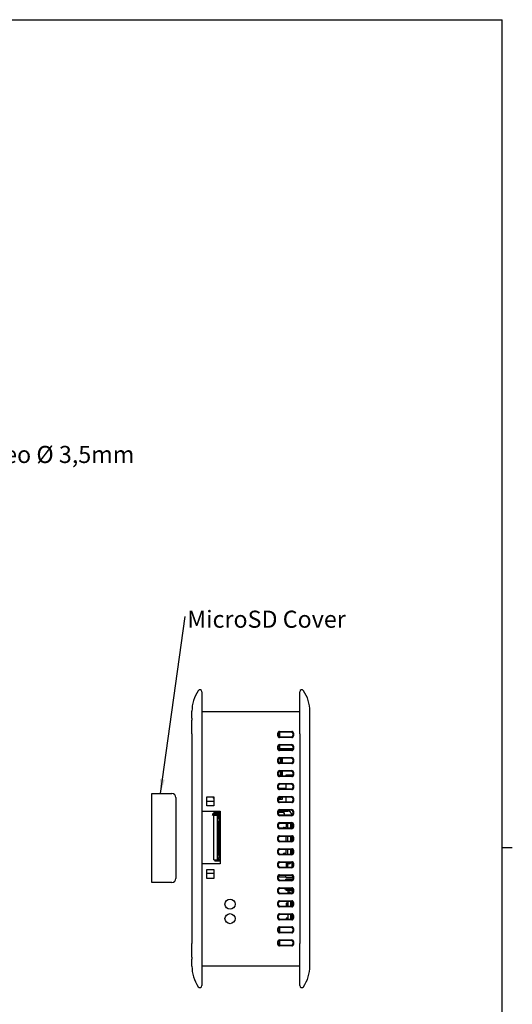
# Model space of a CAD drawing. Units: millimetres. Extents: x 3 to 591, y 2 to 418.
# Drawn here: x 469 to 591, y 171 to 415 of the extents above; entities that cross this region are included whole.
import ezdxf

# ---------------------------------------------------------------- set-up
doc = ezdxf.new("R2010")
doc.units = ezdxf.units.MM
doc.linetypes.add('SLD-Solido', pattern=[0])
doc.layers.add('CARTIGLIO', color=7, linetype='SLD-Solido', lineweight=25)
doc.styles.add('SLDTEXTSTYLE0', font='GOTHIC.TTF', dxfattribs={"width": 0.913})
doc.styles.get("Standard").update_dxf_attribs({"font": 'GOTHIC.TTF'})
doc.dimstyles.new('SLDDIMSTYLE2', dxfattribs={"dimtxt": 0.18, "dimasz": 3.556, "dimexe": 0, "dimexo": 0.0625, "dimgap": 0, "dimtad": 0, "dimtih": 1, "dimtoh": 1, "dimdec": 0, "dimrnd": 1e-09, "dimzin": 0, "dimdsep": 46, "dimtxsty": 'Standard', "dimsah": 1, "dimcen": 0.09, "dimadec": 0, "dimazin": 0, "dimtfac": 3.556, "dimtdec": 0, "dimtofl": 0, "dimtmove": 0, "dimatfit": 3, "dimfxl": 0, "dimfrac": 2, "dimtolj": 1, "dimtzin": 0, "dimarcsym": 0})

# ---------------------------------------------------------------- blocks, each defined once
blk = doc.blocks.new('SW_NOTE_3')
at = {"layer": 'CARTIGLIO', "color": 0, "insert": (0.58, 1.51), "char_height": 4.2333, "attachment_point": 1, "style": 'SLDTEXTSTYLE0'}
blk.add_mtext('Audio/Video Ø 3,5mm', dxfattribs=at)
blk = doc.blocks.new('SW_NOTE_6')
at = {"layer": 'CARTIGLIO', "color": 0, "insert": (0.52, 1.47), "char_height": 4.2333, "attachment_point": 1, "style": 'SLDTEXTSTYLE0'}
blk.add_mtext('MicroSD Cover', dxfattribs=at)

msp = doc.modelspace()

# ---------------------------------------------------------------- linework, layer by layer
at = {"color": 7, "linetype": 'SLD-Solido', "lineweight": 25}
for p, q in [((514.561, 248.534), (514.561, 238.119)), ((538.811, 238.119), (538.811, 248.534)), ((512.061, 242.008), (512.061, 243.712)), ((538.811, 243.619), (514.561, 243.619)), ((541.311, 238.119), (541.311, 243.712)), ((512.061, 238.119), (512.061, 186.219)), ((514.561, 238.119), (514.561, 186.219)), ((533.311, 238.221), (533.311, 237.717)), ((533.486, 237.892), (533.486, 238.046)), ((533.811, 237.959), (533.486, 237.959)), ((533.811, 238.269), (533.538, 238.269)), ((533.711, 237.709), (533.711, 237.959)), ((533.711, 237.709), (533.811, 237.709)), ((533.809, 238.719), (536.813, 238.719)), ((536.813, 237.219), (533.809, 237.219)), ((533.811, 238.513), (533.811, 237.425)), ((536.638, 238.544), (533.984, 238.544)), ((533.984, 237.394), (536.638, 237.394)), ((537.136, 238.046), (537.136, 237.892)), ((537.311, 237.717), (537.311, 238.221)), ((538.811, 238.119), (538.811, 186.219)), ((541.311, 186.219), (541.311, 238.119)), ((533.311, 234.996), (533.311, 234.492)), ((533.486, 234.667), (533.486, 234.821)), ((533.809, 235.494), (536.813, 235.494)), ((533.811, 235.288), (533.811, 234.469)), ((533.811, 234.469), (537.095, 234.469)), ((533.961, 234.469), (533.961, 234.17)), ((536.638, 235.319), (533.984, 235.319)), ((533.984, 234.169), (536.638, 234.169)), ((534.161, 234.469), (534.161, 234.169)), ((534.461, 234.469), (534.461, 234.169)), ((537.136, 234.821), (537.136, 234.667)), ((537.311, 234.492), (537.311, 234.996)), ((533.311, 231.771), (533.311, 231.267)), ((536.813, 233.994), (533.809, 233.994)), ((533.809, 232.269), (536.813, 232.269)), ((533.961, 232.094), (533.961, 230.945)), ((536.638, 232.094), (533.984, 232.094)), ((534.161, 232.094), (534.161, 230.944)), ((534.461, 232.094), (534.461, 230.944)), ((537.311, 231.267), (537.311, 231.771)), ((533.486, 231.442), (533.486, 231.596)), ((536.813, 230.769), (533.809, 230.769)), ((533.984, 230.944), (536.638, 230.944)), ((537.136, 231.596), (537.136, 231.442)), ((533.311, 228.546), (533.311, 228.042)), ((533.486, 228.217), (533.486, 228.371)), ((533.809, 229.044), (536.813, 229.044)), ((536.813, 227.544), (533.809, 227.544)), ((533.961, 228.869), (533.961, 227.72)), ((536.638, 228.869), (533.984, 228.869)), ((533.984, 227.719), (536.638, 227.719)), ((534.161, 228.869), (534.161, 227.719)), ((534.461, 228.869), (534.461, 227.719)), ((537.017, 227.894), (535.311, 227.894)), ((535.311, 227.894), (535.311, 227.719)), ((537.136, 228.371), (537.136, 228.217)), ((537.311, 228.042), (537.311, 228.546)), ((533.311, 225.321), (533.311, 224.817)), ((533.486, 224.992), (533.486, 225.146)), ((533.604, 224.669), (535.311, 224.669)), ((533.809, 225.819), (536.813, 225.819)), ((533.961, 224.669), (533.961, 224.495)), ((536.638, 225.644), (533.984, 225.644)), ((533.984, 224.494), (536.638, 224.494)), ((534.161, 224.669), (534.161, 224.494)), ((534.461, 224.669), (534.461, 224.494)), ((535.311, 225.644), (535.311, 224.494)), ((537.136, 225.146), (537.136, 224.992)), ((537.311, 224.817), (537.311, 225.321)), ((502.087, 223.336), (507.087, 223.336)), ((502.087, 222.336), (502.087, 223.336)), ((502.087, 202.337), (502.087, 222.336)), ((508.087, 222.336), (508.087, 202.337)), ((515.761, 222.537), (517.461, 222.537)), ((515.761, 220.337), (515.761, 222.537)), ((517.301, 222.479), (517.301, 222.169)), ((517.461, 222.479), (517.301, 222.479)), ((517.461, 222.169), (517.301, 222.169)), ((517.461, 222.537), (517.461, 220.337)), ((533.311, 222.096), (533.311, 221.592)), ((533.486, 221.767), (533.486, 221.921)), ((533.911, 222.169), (533.552, 222.169)), ((536.813, 224.319), (533.809, 224.319)), ((533.809, 222.594), (536.813, 222.594)), ((536.638, 222.419), (533.984, 222.419)), ((534.161, 222.419), (534.161, 222.419)), ((534.461, 222.419), (534.461, 221.869)), ((535.311, 222.419), (535.311, 221.269)), ((537.136, 221.921), (537.136, 221.767)), ((537.311, 221.592), (537.311, 222.096)), ((515.761, 221.494), (517.461, 221.494)), ((517.461, 220.337), (515.761, 220.337)), ((534.461, 221.869), (533.486, 221.869)), ((536.813, 221.094), (533.809, 221.094)), ((533.984, 221.269), (536.638, 221.269)), ((514.561, 218.969), (519.061, 218.969)), ((517.105, 218.188), (517.323, 217.962)), ((517.471, 217.469), (517.471, 217.969)), ((517.471, 217.969), (518.421, 217.969)), ((517.471, 207.469), (517.471, 217.469)), ((517.9, 218.969), (517.474, 218.542)), ((517.641, 218.349), (517.641, 217.969)), ((517.761, 217.969), (517.761, 218.349)), ((517.771, 218.393), (517.771, 218.259)), ((518.711, 218.259), (517.771, 218.259)), ((517.771, 218.259), (517.771, 218.109)), ((518.561, 218.109), (517.771, 218.109)), ((518.861, 218.569), (517.861, 218.569)), ((517.861, 218.449), (518.861, 218.449)), ((517.925, 218.569), (518.241, 218.886)), ((518.421, 217.469), (518.421, 217.969)), ((518.561, 217.924), (518.421, 217.924)), ((518.421, 217.624), (518.547, 217.624)), ((518.421, 207.469), (518.421, 217.469)), ((518.547, 217.624), (518.561, 217.624)), ((518.711, 218.259), (518.561, 218.109)), ((518.561, 217.229), (518.561, 218.109)), ((518.7, 218.964), (519.061, 218.788)), ((518.711, 217.079), (518.711, 218.259)), ((518.711, 217.079), (518.711, 215.869)), ((518.981, 218.569), (518.861, 218.569)), ((518.891, 218.445), (518.891, 217.229)), ((519.061, 217.229), (518.891, 217.229)), ((518.961, 217.784), (518.961, 218.349)), ((518.961, 217.784), (518.961, 217.684)), ((519.061, 217.684), (518.961, 217.684)), ((518.981, 218.534), (518.981, 218.569)), ((518.981, 218.564), (519.061, 218.564)), ((519.061, 218.449), (519.057, 218.449)), ((519.061, 218.969), (519.061, 205.969)), ((533.311, 218.871), (533.311, 218.367)), ((533.486, 218.719), (534.651, 218.719)), ((533.486, 218.542), (533.486, 218.696)), ((533.604, 219.019), (535.811, 219.019)), ((533.809, 219.369), (536.813, 219.369)), ((536.813, 217.869), (533.809, 217.869)), ((536.638, 219.194), (533.984, 219.194)), ((533.984, 218.044), (536.638, 218.044)), ((534.951, 218.319), (534.951, 218.419)), ((534.951, 218.319), (534.951, 218.044)), ((537.136, 218.696), (537.136, 218.542)), ((537.311, 218.367), (537.311, 218.871)), ((518.446, 216.469), (518.421, 216.469)), ((518.446, 216.469), (518.446, 207.969)), ((518.711, 215.869), (518.711, 215.529)), ((518.8, 215.869), (518.711, 215.869)), ((518.711, 215.529), (518.8, 215.529)), ((518.711, 215.529), (518.711, 214.769)), ((518.711, 214.769), (518.711, 214.429)), ((518.8, 214.769), (518.711, 214.769)), ((518.905, 215.869), (518.8, 215.869)), ((518.8, 215.529), (518.905, 215.529)), ((518.905, 214.769), (518.8, 214.769)), ((518.941, 215.869), (518.905, 215.869)), ((518.905, 215.529), (518.941, 215.529)), ((518.941, 214.769), (518.905, 214.769)), ((518.941, 215.869), (518.941, 215.529)), ((519.061, 215.869), (518.941, 215.869)), ((518.941, 215.529), (519.061, 215.529)), ((519.061, 214.769), (518.941, 214.769)), ((518.941, 214.769), (518.941, 214.429)), ((533.311, 215.646), (533.311, 215.142)), ((533.486, 215.317), (533.486, 215.471)), ((533.809, 216.144), (536.813, 216.144)), ((536.813, 214.644), (533.809, 214.644)), ((536.638, 215.969), (533.984, 215.969)), ((533.984, 214.819), (536.638, 214.819)), ((534.911, 214.969), (535.206, 214.969)), ((535.511, 215.274), (535.511, 215.969)), ((535.811, 214.819), (535.811, 215.969)), ((536.511, 215.969), (536.511, 214.819)), ((536.811, 215.938), (536.811, 214.85)), ((537.136, 215.471), (537.136, 215.317)), ((537.311, 215.142), (537.311, 215.646)), ((518.711, 214.429), (518.8, 214.429)), ((518.711, 214.429), (518.711, 213.669)), ((518.711, 213.669), (518.711, 213.329)), ((518.8, 213.669), (518.711, 213.669)), ((518.711, 213.329), (518.8, 213.329)), ((518.711, 213.329), (518.711, 212.569)), ((518.711, 212.569), (518.711, 212.229)), ((518.8, 212.569), (518.711, 212.569)), ((518.711, 212.229), (518.8, 212.229)), ((518.711, 212.229), (518.711, 211.469)), ((518.8, 214.429), (518.905, 214.429)), ((518.905, 213.669), (518.8, 213.669)), ((518.8, 213.329), (518.905, 213.329)), ((518.905, 212.569), (518.8, 212.569)), ((518.8, 212.229), (518.905, 212.229)), ((518.905, 214.429), (518.941, 214.429)), ((518.941, 213.669), (518.905, 213.669)), ((518.905, 213.329), (518.941, 213.329)), ((518.941, 212.569), (518.905, 212.569)), ((518.905, 212.229), (518.941, 212.229)), ((518.941, 214.429), (519.061, 214.429)), ((519.061, 213.669), (518.941, 213.669)), ((518.941, 213.669), (518.941, 213.329)), ((518.941, 213.329), (519.061, 213.329)), ((519.061, 212.569), (518.941, 212.569)), ((518.941, 212.569), (518.941, 212.229)), ((518.941, 212.229), (519.061, 212.229)), ((533.311, 212.421), (533.311, 211.917)), ((533.486, 212.092), (533.486, 212.246)), ((533.809, 212.919), (536.813, 212.919)), ((536.638, 212.744), (533.984, 212.744)), ((535.435, 211.594), (535.435, 212.744)), ((535.811, 211.594), (535.811, 212.744)), ((536.511, 212.744), (536.511, 211.594)), ((536.811, 212.713), (536.811, 211.625)), ((537.136, 212.246), (537.136, 212.092)), ((537.311, 211.917), (537.311, 212.421)), ((518.711, 211.469), (518.711, 211.129)), ((518.8, 211.469), (518.711, 211.469)), ((518.711, 211.129), (518.8, 211.129)), ((518.711, 211.129), (518.711, 210.369)), ((518.711, 210.369), (518.711, 210.029)), ((518.8, 210.369), (518.711, 210.369)), ((518.711, 210.029), (518.8, 210.029)), ((518.711, 210.029), (518.711, 209.269)), ((518.905, 211.469), (518.8, 211.469)), ((518.8, 211.129), (518.905, 211.129)), ((518.905, 210.369), (518.8, 210.369)), ((518.8, 210.029), (518.905, 210.029)), ((518.941, 211.469), (518.905, 211.469)), ((518.905, 211.129), (518.941, 211.129)), ((518.941, 210.369), (518.905, 210.369)), ((518.905, 210.029), (518.941, 210.029)), ((518.941, 211.469), (518.941, 211.129)), ((519.061, 211.469), (518.941, 211.469)), ((518.941, 211.129), (519.061, 211.129)), ((518.941, 210.369), (518.941, 210.029)), ((519.061, 210.369), (518.941, 210.369)), ((518.941, 210.029), (519.061, 210.029)), ((536.813, 211.419), (533.809, 211.419)), ((533.984, 211.594), (536.638, 211.594)), ((517.471, 206.969), (517.471, 207.469)), ((518.446, 207.969), (518.421, 207.969)), ((518.421, 206.969), (518.421, 207.469)), ((518.561, 206.969), (518.561, 207.389)), ((518.561, 207.389), (518.711, 207.389)), ((518.711, 209.269), (518.711, 208.929)), ((518.8, 209.269), (518.711, 209.269)), ((518.711, 208.929), (518.8, 208.929)), ((518.711, 208.929), (518.711, 208.169)), ((518.711, 208.169), (518.711, 207.829)), ((518.8, 208.169), (518.711, 208.169)), ((518.711, 207.829), (518.8, 207.829)), ((518.711, 207.829), (518.711, 207.574)), ((519.061, 207.574), (518.711, 207.574)), ((518.711, 207.574), (518.711, 207.389)), ((518.711, 206.849), (518.711, 207.374)), ((518.905, 209.269), (518.8, 209.269)), ((518.8, 208.929), (518.905, 208.929)), ((518.905, 208.169), (518.8, 208.169)), ((518.8, 207.829), (518.905, 207.829)), ((518.941, 209.269), (518.905, 209.269)), ((518.905, 208.929), (518.941, 208.929)), ((518.941, 208.169), (518.905, 208.169)), ((518.905, 207.829), (518.941, 207.829)), ((519.061, 209.269), (518.941, 209.269)), ((518.941, 209.269), (518.941, 208.929)), ((518.941, 208.929), (519.061, 208.929)), ((519.061, 208.169), (518.941, 208.169)), ((518.941, 208.169), (518.941, 207.829)), ((518.941, 207.829), (519.061, 207.829)), ((533.311, 209.196), (533.311, 208.692)), ((533.486, 208.867), (533.486, 209.021)), ((533.809, 209.694), (536.813, 209.694)), ((536.813, 208.194), (533.809, 208.194)), ((536.638, 209.519), (533.984, 209.519)), ((533.984, 208.369), (536.638, 208.369)), ((534.911, 208.569), (535.011, 208.569)), ((535.435, 208.569), (535.435, 209.519)), ((535.811, 208.369), (535.811, 209.519)), ((536.511, 209.519), (536.511, 208.369)), ((536.811, 209.488), (536.811, 208.4)), ((537.136, 209.021), (537.136, 208.867)), ((537.311, 208.692), (537.311, 209.196)), ((519.061, 205.969), (514.561, 205.969)), ((517.471, 206.969), (518.421, 206.969)), ((517.641, 206.969), (517.641, 206.839)), ((517.761, 206.839), (517.761, 206.969)), ((517.761, 206.849), (518.711, 206.849)), ((517.838, 206.742), (517.763, 206.817)), ((518.861, 206.739), (517.861, 206.739)), ((518.861, 206.619), (517.861, 206.619)), ((518.421, 206.969), (518.591, 206.969)), ((518.711, 206.849), (518.591, 206.969)), ((518.881, 206.619), (518.861, 206.619)), ((518.981, 206.619), (518.881, 206.619)), ((518.961, 207.104), (518.961, 207.204)), ((518.961, 207.204), (519.061, 207.204)), ((518.961, 206.839), (518.961, 207.104)), ((518.981, 206.619), (518.981, 206.655)), ((519.061, 206.739), (519.057, 206.739)), ((533.311, 205.971), (533.311, 205.467)), ((533.486, 205.642), (533.486, 205.796)), ((533.809, 206.469), (536.813, 206.469)), ((536.813, 204.969), (533.809, 204.969)), ((536.638, 206.294), (533.984, 206.294)), ((533.984, 205.144), (536.638, 205.144)), ((535.511, 205.419), (535.511, 206.294)), ((535.811, 205.519), (535.811, 206.294)), ((536.111, 205.919), (536.211, 205.919)), ((536.511, 206.294), (536.511, 206.219)), ((536.811, 206.263), (536.811, 205.175)), ((537.136, 205.796), (537.136, 205.642)), ((537.311, 205.467), (537.311, 205.971)), ((515.761, 204.537), (517.461, 204.537)), ((515.761, 202.337), (515.761, 204.537)), ((515.761, 203.594), (517.461, 203.594)), ((517.461, 204.537), (517.461, 202.337)), ((533.311, 202.746), (533.311, 202.242)), ((533.486, 202.417), (533.486, 202.571)), ((535.311, 202.669), (533.495, 202.669)), ((533.809, 203.244), (536.813, 203.244)), ((536.638, 203.069), (533.984, 203.069)), ((535.311, 202.535), (535.311, 203.069)), ((537.136, 202.535), (535.311, 202.535)), ((537.136, 202.571), (537.136, 202.417)), ((537.311, 202.242), (537.311, 202.746)), ((502.087, 201.337), (502.087, 202.337)), ((507.087, 201.337), (502.087, 201.337)), ((517.461, 202.337), (515.761, 202.337)), ((536.813, 201.744), (533.809, 201.744)), ((533.809, 200.019), (536.813, 200.019)), ((533.984, 201.919), (536.638, 201.919)), ((537.07, 202.169), (535.311, 202.169)), ((535.311, 201.919), (535.311, 202.169)), ((533.311, 199.521), (533.311, 199.017)), ((533.486, 199.192), (533.486, 199.346)), ((536.813, 198.519), (533.809, 198.519)), ((536.638, 199.844), (533.984, 199.844)), ((533.984, 198.694), (536.638, 198.694)), ((534.987, 199.819), (535.311, 199.819)), ((535.311, 199.719), (535.161, 199.719)), ((535.311, 199.669), (535.311, 199.844)), ((537.017, 199.669), (535.311, 199.669)), ((535.311, 199.669), (535.311, 199.444)), ((535.311, 199.444), (537.126, 199.444)), ((535.961, 198.694), (535.961, 199.444)), ((535.961, 199.029), (536.061, 199.029)), ((536.061, 199.029), (536.261, 199.029)), ((536.511, 198.779), (536.511, 198.694)), ((536.811, 199.444), (536.811, 198.725)), ((537.136, 199.346), (537.136, 199.192)), ((537.311, 199.017), (537.311, 199.521)), ((533.311, 196.296), (533.311, 195.792)), ((533.486, 195.967), (533.486, 196.121)), ((533.809, 196.794), (536.813, 196.794)), ((536.813, 195.294), (533.809, 195.294)), ((536.638, 196.619), (533.984, 196.619)), ((533.984, 195.469), (536.638, 195.469)), ((535.961, 196.169), (535.461, 196.169)), ((535.461, 196.169), (535.461, 195.469)), ((535.661, 196.169), (535.661, 195.469)), ((535.961, 196.169), (535.961, 196.619)), ((535.961, 195.469), (535.961, 196.169)), ((536.511, 196.619), (536.511, 195.469)), ((536.811, 196.588), (536.811, 195.5)), ((537.136, 196.121), (537.136, 195.967)), ((537.311, 195.792), (537.311, 196.296)), ((533.311, 193.071), (533.311, 192.567)), ((533.486, 192.742), (533.486, 192.896)), ((533.809, 193.569), (536.813, 193.569)), ((536.638, 193.394), (533.984, 193.394)), ((535.961, 192.519), (535.961, 193.394)), ((536.511, 193.394), (536.511, 192.244)), ((536.811, 193.363), (536.811, 192.275)), ((537.136, 192.896), (537.136, 192.742)), ((537.311, 192.567), (537.311, 193.071)), ((536.813, 192.069), (533.809, 192.069)), ((533.809, 190.344), (536.813, 190.344)), ((533.984, 192.244), (536.638, 192.244)), ((535.961, 192.519), (535.461, 192.519)), ((535.461, 192.519), (535.461, 192.244)), ((535.661, 192.519), (535.661, 192.244)), ((535.961, 192.244), (535.961, 192.519)), ((533.311, 189.846), (533.311, 189.342)), ((533.486, 189.517), (533.486, 189.671)), ((536.813, 188.844), (533.809, 188.844)), ((533.811, 190.138), (533.811, 189.05)), ((536.638, 190.169), (533.984, 190.169)), ((533.984, 189.019), (536.638, 189.019)), ((537.136, 189.671), (537.136, 189.517)), ((537.311, 189.342), (537.311, 189.846)), ((512.061, 182.8), (512.061, 186.219)), ((514.561, 186.219), (514.561, 175.804)), ((533.311, 186.621), (533.311, 186.117)), ((533.486, 186.292), (533.486, 186.446)), ((533.811, 186.069), (533.538, 186.069)), ((533.653, 186.819), (533.811, 186.819)), ((533.809, 187.119), (536.813, 187.119)), ((536.813, 185.619), (533.809, 185.619)), ((533.811, 186.913), (533.811, 185.825)), ((536.638, 186.944), (533.984, 186.944)), ((533.984, 185.794), (536.638, 185.794)), ((537.136, 186.446), (537.136, 186.292)), ((537.311, 186.117), (537.311, 186.621)), ((538.811, 175.804), (538.811, 186.219)), ((541.311, 180.626), (541.311, 186.219)), ((512.061, 180.626), (512.061, 182.33)), ((514.561, 180.719), (538.811, 180.719))]:
    msp.add_line(p, q, dxfattribs=at)
for centre in [(521.511, 195.967), (521.511, 192.367)]:
    msp.add_circle(centre, 1.25, dxfattribs=at)
for centre, radius, start, end in [((521.061, 243.712), 9, 145.43968, 180), ((514.061, 248.534), 0.5, 0, 145.43968), ((539.311, 248.534), 0.5, 34.56032, 180), ((532.311, 243.712), 9, 0, 34.56032), ((507.087, 222.336), 1, 0, 90), ((533.911, 222.419), 0.25, 270, 0), ((517.861, 218.349), 0.22, 90, 180), ((517.861, 218.349), 0.1, 90, 180), ((518.547, 217.689), 0.0653, 270.02897, 281.90811), ((518.561, 217.079), 0.15, 0, 90), ((518.861, 218.349), 0.22, 24.61998, 90), ((518.861, 218.349), 0.1, 0, 90), ((535.811, 218.019), 1, 3.16943, 90), ((534.911, 214.669), 0.3, 90, 150.005), ((535.206, 215.274), 0.305, 270, 0), ((518.911, 207.374), 0.2, 175.71541, 180), ((534.911, 208.269), 0.3, 90, 160.53337), ((517.861, 206.839), 0.22, 180, 270), ((517.861, 206.839), 0.1, 180, 270), ((518.861, 206.839), 0.1, 270, 0), ((518.861, 206.839), 0.22, 270, 335.38002), ((535.011, 205.419), 0.5, 326.62988, 0), ((507.087, 202.337), 1, 270, 0), ((535.161, 199.919), 0.2, 202.01731, 270), ((536.261, 198.779), 0.25, 0, 90), ((521.061, 180.626), 9, 180, 214.56032), ((532.311, 180.626), 9, 325.43968, 0), ((514.061, 175.804), 0.5, 214.56032, 0), ((539.311, 175.804), 0.5, 180, 325.43968)]:
    msp.add_arc(centre, radius, start, end, dxfattribs=at)
for centre, major_axis in [((533.813, 238.217), (0.356, -0.356)), ((533.813, 237.721), (0.356, 0.356)), ((533.988, 238.042), (0.356, -0.356)), ((533.988, 237.896), (0.356, 0.356)), ((536.634, 238.042), (-0.356, -0.356)), ((536.634, 237.896), (-0.356, 0.356)), ((536.809, 238.217), (-0.356, -0.356)), ((536.809, 237.721), (-0.356, 0.356)), ((533.813, 234.992), (0.356, -0.356)), ((533.813, 234.496), (0.356, 0.356)), ((533.988, 234.817), (0.356, -0.356)), ((533.988, 234.671), (0.356, 0.356)), ((536.634, 234.817), (-0.356, -0.356)), ((536.634, 234.671), (-0.356, 0.356)), ((536.809, 234.992), (-0.356, -0.356)), ((536.809, 234.496), (-0.356, 0.356)), ((533.813, 231.767), (0.356, -0.356)), ((533.988, 231.592), (0.356, -0.356)), ((536.634, 231.592), (-0.356, -0.356)), ((536.809, 231.767), (-0.356, -0.356)), ((533.813, 231.271), (0.356, 0.356)), ((533.988, 231.446), (0.356, 0.356)), ((536.634, 231.446), (-0.356, 0.356)), ((536.809, 231.271), (-0.356, 0.356)), ((533.813, 228.542), (0.356, -0.356)), ((533.813, 228.046), (0.356, 0.356)), ((533.988, 228.367), (0.356, -0.356)), ((533.988, 228.221), (0.356, 0.356)), ((536.634, 228.367), (-0.356, -0.356)), ((536.634, 228.221), (-0.356, 0.356)), ((536.809, 228.542), (-0.356, -0.356)), ((536.809, 228.046), (-0.356, 0.356)), ((533.813, 225.317), (0.356, -0.356)), ((533.813, 224.821), (0.356, 0.356)), ((533.988, 225.142), (0.356, -0.356)), ((533.988, 224.996), (0.356, 0.356)), ((536.634, 225.142), (-0.356, -0.356)), ((536.634, 224.996), (-0.356, 0.356)), ((536.809, 225.317), (-0.356, -0.356)), ((536.809, 224.821), (-0.356, 0.356)), ((533.813, 222.092), (0.356, -0.356)), ((533.988, 221.917), (0.356, -0.356)), ((536.634, 221.917), (-0.356, -0.356)), ((536.809, 222.092), (-0.356, -0.356)), ((533.813, 221.596), (0.356, 0.356)), ((533.988, 221.771), (0.356, 0.356)), ((536.634, 221.771), (-0.356, 0.356)), ((536.809, 221.596), (-0.356, 0.356)), ((533.813, 218.867), (0.356, -0.356)), ((533.813, 218.371), (0.356, 0.356)), ((533.988, 218.692), (0.356, -0.356)), ((533.988, 218.546), (0.356, 0.356)), ((536.634, 218.692), (-0.356, -0.356)), ((536.634, 218.546), (-0.356, 0.356)), ((536.809, 218.867), (-0.356, -0.356)), ((536.809, 218.371), (-0.356, 0.356)), ((533.813, 215.642), (0.356, -0.356)), ((533.813, 215.146), (0.356, 0.356)), ((533.988, 215.467), (0.356, -0.356)), ((533.988, 215.321), (0.356, 0.356)), ((536.634, 215.467), (-0.356, -0.356)), ((536.634, 215.321), (-0.356, 0.356)), ((536.809, 215.642), (-0.356, -0.356)), ((536.809, 215.146), (-0.356, 0.356)), ((533.813, 212.417), (0.356, -0.356)), ((533.988, 212.242), (0.356, -0.356)), ((536.634, 212.242), (-0.356, -0.356)), ((536.809, 212.417), (-0.356, -0.356)), ((533.813, 211.921), (0.356, 0.356)), ((533.988, 212.096), (0.356, 0.356)), ((536.634, 212.096), (-0.356, 0.356)), ((536.809, 211.921), (-0.356, 0.356)), ((533.813, 209.192), (0.356, -0.356)), ((533.813, 208.696), (0.356, 0.356)), ((533.988, 209.017), (0.356, -0.356)), ((533.988, 208.871), (0.356, 0.356)), ((536.634, 209.017), (-0.356, -0.356)), ((536.634, 208.871), (-0.356, 0.356)), ((536.809, 209.192), (-0.356, -0.356)), ((536.809, 208.696), (-0.356, 0.356)), ((533.813, 205.967), (0.356, -0.356)), ((533.813, 205.471), (0.356, 0.356)), ((533.988, 205.792), (0.356, -0.356)), ((533.988, 205.646), (0.356, 0.356)), ((536.634, 205.792), (-0.356, -0.356)), ((536.634, 205.646), (-0.356, 0.356)), ((536.809, 205.967), (-0.356, -0.356)), ((536.809, 205.471), (-0.356, 0.356)), ((533.813, 202.742), (0.356, -0.356)), ((533.988, 202.567), (0.356, -0.356)), ((533.988, 202.421), (0.356, 0.356)), ((536.634, 202.567), (-0.356, -0.356)), ((536.634, 202.421), (-0.356, 0.356)), ((536.809, 202.742), (-0.356, -0.356)), ((533.813, 202.246), (0.356, 0.356)), ((533.813, 199.517), (0.356, -0.356)), ((536.809, 202.246), (-0.356, 0.356)), ((536.809, 199.517), (-0.356, -0.356)), ((533.813, 199.021), (0.356, 0.356)), ((533.988, 199.342), (0.356, -0.356)), ((533.988, 199.196), (0.356, 0.356)), ((536.634, 199.342), (-0.356, -0.356)), ((536.634, 199.196), (-0.356, 0.356)), ((536.809, 199.021), (-0.356, 0.356)), ((533.813, 196.292), (0.356, -0.356)), ((533.813, 195.796), (0.356, 0.356)), ((533.988, 196.117), (0.356, -0.356)), ((533.988, 195.971), (0.356, 0.356)), ((536.634, 196.117), (-0.356, -0.356)), ((536.634, 195.971), (-0.356, 0.356)), ((536.809, 196.292), (-0.356, -0.356)), ((536.809, 195.796), (-0.356, 0.356)), ((533.813, 193.067), (0.356, -0.356)), ((533.988, 192.892), (0.356, -0.356)), ((533.988, 192.746), (0.356, 0.356)), ((536.634, 192.892), (-0.356, -0.356)), ((536.634, 192.746), (-0.356, 0.356)), ((536.809, 193.067), (-0.356, -0.356)), ((533.813, 192.571), (0.356, 0.356)), ((533.813, 189.842), (0.356, -0.356)), ((536.809, 192.571), (-0.356, 0.356)), ((536.809, 189.842), (-0.356, -0.356)), ((533.813, 189.346), (0.356, 0.356)), ((533.988, 189.667), (0.356, -0.356)), ((533.988, 189.521), (0.356, 0.356)), ((536.634, 189.667), (-0.356, -0.356)), ((536.634, 189.521), (-0.356, 0.356)), ((536.809, 189.346), (-0.356, 0.356)), ((533.813, 186.617), (0.356, -0.356)), ((533.813, 186.121), (0.356, 0.356)), ((533.988, 186.442), (0.356, -0.356)), ((533.988, 186.296), (0.356, 0.356)), ((536.634, 186.442), (-0.356, -0.356)), ((536.634, 186.296), (-0.356, 0.356)), ((536.809, 186.617), (-0.356, -0.356)), ((536.809, 186.121), (-0.356, 0.356))]:
    msp.add_ellipse(centre, major_axis=major_axis, ratio=0.9924325, start_param=2.3599926, end_param=3.9231927, dxfattribs=at)
for points, knots in [([(512.061, 242.008), (512.061, 241.989), (512.061, 241.95), (512.061, 241.869), (512.061, 241.773), (512.061, 241.663), (512.061, 241.58), (512.061, 241.538)], [0, 0, 0, 0, 0.1947072, 0.3950608, 0.589768, 0.7901218, 1, 1, 1, 1]), ([(512.061, 238.119), (512.061, 238.413), (512.061, 239.002), (512.061, 239.885), (512.061, 240.753), (512.061, 241.276), (512.061, 241.538)], [0, 0, 0, 0, 0.23929708, 0.48057921, 0.73967381, 1, 1, 1, 1]), ([(517.474, 218.542), (517.445, 218.512), (517.388, 218.455), (517.288, 218.355), (517.192, 218.258), (517.124, 218.191), (517.117, 218.183), (517.113, 218.179)], [0, 0, 0, 0, 0.1508093, 0.2943504, 0.5583392, 0.7935901, 1, 1, 1, 1]), ([(517.641, 218.284), (517.607, 218.25), (517.525, 218.168), (517.42, 218.062), (517.337, 217.979), (517.327, 217.969), (517.321, 217.963)], [0, 0, 0, 0, 0.1894322, 0.4597238, 0.7300145, 1, 1, 1, 1]), ([(518.01, 218.969), (518.013, 218.945), (518.022, 218.867), (517.965, 218.729), (517.907, 218.626), (517.875, 218.569)], [0, 0, 0, 0, 0.17001912, 0.53924538, 1, 1, 1, 1]), ([(518.241, 218.886), (518.261, 218.904), (518.297, 218.938), (518.342, 218.959), (518.363, 218.969)], [0, 0, 0, 0, 0.5315933, 1, 1, 1, 1]), ([(535.811, 205.519), (535.804, 205.439), (535.791, 205.3), (535.705, 205.191), (535.668, 205.144)], [0, 0, 0, 0, 0.5723996, 1, 1, 1, 1]), ([(517.335, 204.537), (517.352, 204.519), (517.396, 204.475), (517.445, 204.426), (517.474, 204.397)], [0, 0, 0, 0, 0.3970918, 1, 1, 1, 1]), ([(512.061, 182.8), (512.061, 182.761), (512.061, 182.681), (512.061, 182.573), (512.061, 182.476), (512.061, 182.392), (512.061, 182.351), (512.061, 182.33)], [0, 0, 0, 0, 0.1947072, 0.3950608, 0.589768, 0.7901218, 1, 1, 1, 1])]:
    msp.add_open_spline(points, degree=3, knots=knots, dxfattribs=at)
for points in [[(534.651, 218.719), (534.69, 218.715), (534.769, 218.706), (534.868, 218.636), (534.937, 218.537), (534.946, 218.458), (534.951, 218.419)], [(535.011, 208.569), (535.057, 208.569), (535.149, 208.569), (535.274, 208.569), (535.377, 208.569), (535.416, 208.569), (535.435, 208.569)], [(536.111, 205.919), (536.071, 205.919), (535.993, 205.919), (535.894, 205.919), (535.824, 205.919), (535.815, 205.919), (535.811, 205.919)], [(536.511, 206.219), (536.506, 206.18), (536.497, 206.101), (536.428, 206.002), (536.329, 205.933), (536.25, 205.924), (536.211, 205.919)]]:
    msp.add_open_spline(points, degree=3, dxfattribs=at)
at = {"layer": 'CARTIGLIO'}
for p, q in [((5, 415), (589, 415)), ((589, 5), (589, 415)), ((589, 210), (591.5, 210))]:
    msp.add_line(p, q, dxfattribs=at)

# ---------------------------------------------------------------- block references
at = {"layer": 'CARTIGLIO', "color": 1}
for name, p in [('SW_NOTE_3', (438.487, 307.934)), ('SW_NOTE_6', (510.386, 267.174))]:
    msp.add_blockref(name, p, dxfattribs=at)

# ---------------------------------------------------------------- leaders
msp.add_leader([(504.263, 223.336), (510.386, 267.174)], dimstyle='SLDDIMSTYLE2', dxfattribs=at)

doc.saveas('drawing.dxf')
